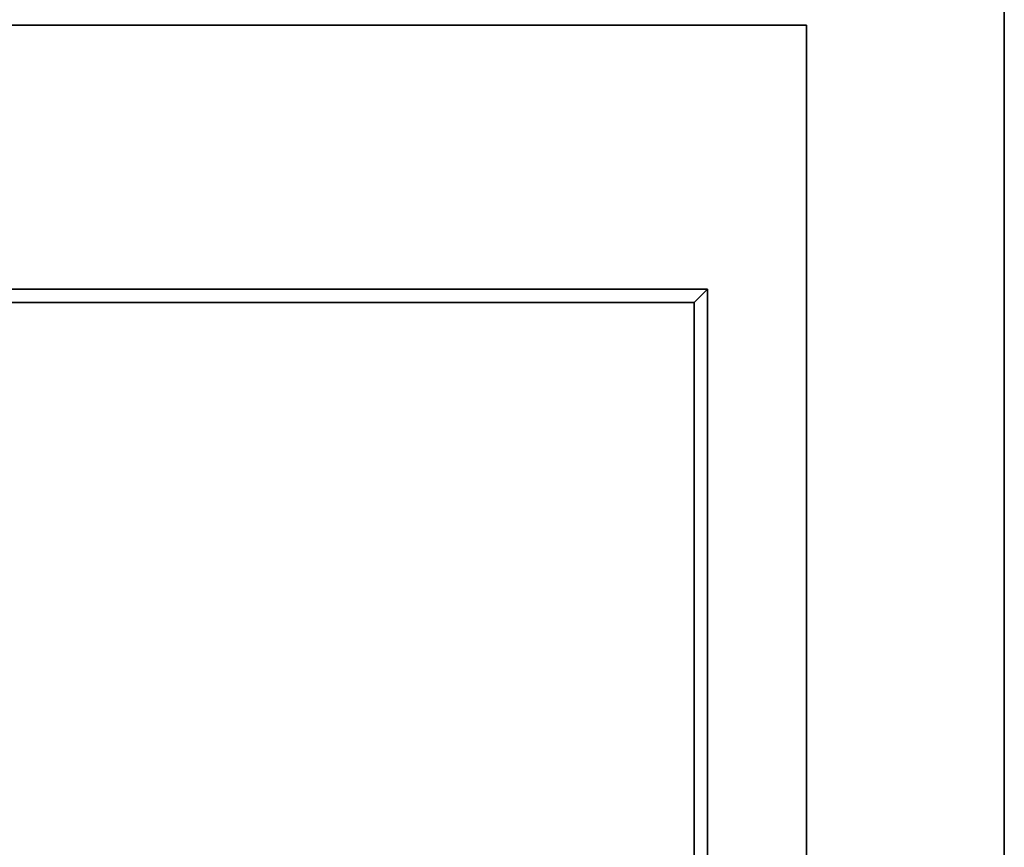
# Model space of a CAD drawing. Extents: x -98 to 98, y -19 to 18.
# Drawn here: x 83 to 98, y -7 to 6 of the extents above; entities that cross this region are included whole.
import ezdxf

# ---------------------------------------------------------------- set-up
doc = ezdxf.new("R2010")
doc.units = 0
for name, color, linetype in [('3D', 254, 'CONTINUOUS'), ('3D-FLAT', 7, 'CONTINUOUS'), ('3D-NON', 43, 'CONTINUOUS')]:
    doc.layers.add(name, color=color, linetype=linetype)

msp = doc.modelspace()

# ---------------------------------------------------------------- linework, layer by layer
at = {"layer": '3D'}
for points in [[(93.5, 1.75, 24), (93.3, 1.55, 24), (93.3, 1.55, 28), (93.5, 1.75, 28)], [(93.5, 1.75, 24), (93.3, 1.55, 24), (93.3, 1.55, 28), (93.5, 1.75, 28)], [(93.5, 1.75, 54), (93.3, 1.55, 54), (93.3, 1.55, 58), (93.5, 1.75, 58)], [(93.5, 1.75, 54), (93.3, 1.55, 54), (93.3, 1.55, 58), (93.5, 1.75, 58)]]:
    msp.add_3dface(points, dxfattribs=at)
at = {"layer": '3D-FLAT'}
for points in [[(98, 16.5, 12), (62, 16.5, 12), (62, -16.25, 12), (98, -16.25, 12)], [(98, 16.5, 21), (62, 16.5, 21), (62, -16.25, 21), (98, -16.25, 21)], [(62, -14.75, 12), (98, -14.75, 12), (98, 16.5, 12), (62, 16.5, 12)], [(62, -14.75, 21), (98, -14.75, 21), (98, 16.5, 21), (62, 16.5, 21)], [(62, -14.75, 42), (98, -14.75, 42), (98, 16.5, 42), (62, 16.5, 42)], [(62, -14.75, 72), (98, -14.75, 72), (98, 16.5, 72), (62, 16.5, 72)], [(65, -14.75, 21), (95, -14.75, 21), (95, 5.75, 21), (65, 5.75, 21)], [(65, -14.75, 22), (95, -14.75, 22), (95, 5.75, 22), (65, 5.75, 22)], [(65, -14.75, 51), (95, -14.75, 51), (95, 5.75, 51), (65, 5.75, 51)], [(65, -14.75, 52), (95, -14.75, 52), (95, 5.75, 52), (65, 5.75, 52)], [(65.5, 1.75, 28), (65.7, 1.55, 28), (93.3, 1.55, 28), (93.5, 1.75, 28)], [(65.5, 1.75, 24), (65.7, 1.55, 24), (93.3, 1.55, 24), (93.5, 1.75, 24)], [(65.5, 1.75, 58), (65.7, 1.55, 58), (93.3, 1.55, 58), (93.5, 1.75, 58)], [(65.5, 1.75, 54), (65.7, 1.55, 54), (93.3, 1.55, 54), (93.5, 1.75, 54)], [(93.5, 1.75, 28), (93.3, 1.55, 28), (93.3, -14.25, 28), (93.5, -14.25, 28)], [(93.5, 1.75, 24), (93.3, 1.55, 24), (93.3, -14.25, 24), (93.5, -14.25, 24)], [(93.5, 1.75, 58), (93.3, 1.55, 58), (93.3, -14.25, 58), (93.5, -14.25, 58)], [(93.5, 1.75, 54), (93.3, 1.55, 54), (93.3, -14.25, 54), (93.5, -14.25, 54)]]:
    msp.add_3dface(points, dxfattribs=at)
at = {"layer": '3D-NON'}
for points in [[(98, 16.5, 21), (98, -16.25, 21), (98, -16.25, 12), (98, 16.5, 12)], [(98, -14.75, 21), (98, 16.5, 21), (98, 16.5, 42), (98, -14.75, 42)], [(98, -14.75, 42), (98, 16.5, 42), (98, 16.5, 72), (98, -14.75, 72)], [(95, 5.75, 22), (95, 5.75, 35), (65, 5.75, 35), (65, 5.75, 22)], [(65, 5.75, 22), (95, 5.75, 22), (95, 5.75, 21), (65, 5.75, 21)], [(65, 5.75, 52), (95, 5.75, 52), (95, 5.75, 51), (65, 5.75, 51)], [(95, 5.75, 52), (95, 5.75, 65), (65, 5.75, 65), (65, 5.75, 52)], [(95, -14.75, 22), (95, -14.75, 35), (95, 5.75, 35), (95, 5.75, 22)], [(95, -14.75, 22), (95, 5.75, 22), (95, 5.75, 21), (95, -14.75, 21)], [(95, -14.75, 52), (95, 5.75, 52), (95, 5.75, 51), (95, -14.75, 51)], [(95, -14.75, 52), (95, -14.75, 65), (95, 5.75, 65), (95, 5.75, 52)], [(65.5, 1.75, 24), (93.5, 1.75, 24), (93.5, 1.75, 28), (65.5, 1.75, 28)], [(65.5, 1.75, 54), (93.5, 1.75, 54), (93.5, 1.75, 58), (65.5, 1.75, 58)], [(93.5, 1.75, 24), (93.5, -14.25, 24), (93.5, -14.25, 28), (93.5, 1.75, 28)], [(93.5, 1.75, 54), (93.5, -14.25, 54), (93.5, -14.25, 58), (93.5, 1.75, 58)], [(65.7, 1.55, 24), (93.3, 1.55, 24), (93.3, 1.55, 28), (65.7, 1.55, 28)], [(65.7, 1.55, 54), (93.3, 1.55, 54), (93.3, 1.55, 58), (65.7, 1.55, 58)], [(93.3, 1.55, 24), (93.3, -14.25, 24), (93.3, -14.25, 28), (93.3, 1.55, 28)], [(93.3, 1.55, 54), (93.3, -14.25, 54), (93.3, -14.25, 58), (93.3, 1.55, 58)]]:
    msp.add_3dface(points, dxfattribs=at)

doc.saveas('drawing.dxf')
